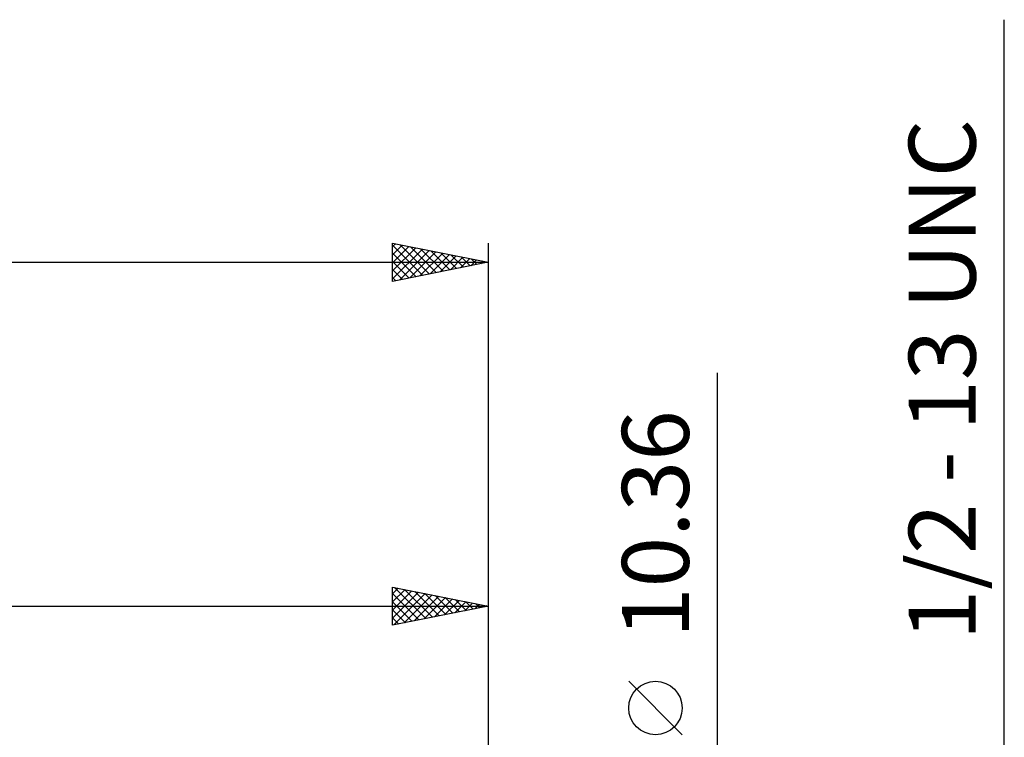
# Model space of a CAD drawing. Units: millimetres. Extents: x -27 to 147, y -34 to 49.
# Drawn here: x 85 to 137, y 11 to 49 of the extents above; entities that cross this region are included whole.
import ezdxf
from ezdxf.enums import TextEntityAlignment as Align

# ---------------------------------------------------------------- set-up
doc = ezdxf.new("R2010")
doc.units = ezdxf.units.MM
doc.header["$LTSCALE"] = 4.95
doc.layers.add('2', color=7, linetype='CONTINUOUS')
doc.layers.add('SK2', color=7, linetype='CONTINUOUS')
doc.styles.get("Standard").update_dxf_attribs({"font": 'Monospac821 BT'})

msp = doc.modelspace()

# ---------------------------------------------------------------- linework, layer by layer
at = {"layer": '2', "color": 7, "linetype": 'CONTINUOUS', "lineweight": 25}
for p, q in [((137, -13.35), (137, 49.05)), ((122, -12.18), (122, 30.555)), ((105, 17.35), (105, 19.35)), ((105, 19.35), (110, 18.35)), ((105, 18.992), (105.298, 19.29)), ((105, 18.568), (105.652, 19.22)), ((105, 18.144), (106.005, 19.149)), ((105, 17.72), (106.359, 19.078)), ((105.098, 19.33), (106.732, 17.696)), ((105.629, 19.224), (107.086, 17.767)), ((106.159, 19.118), (107.439, 17.838)), ((110, 19.35), (110, 4.5)), ((105, 19.004), (106.379, 17.626)), ((105, 18.58), (106.025, 17.555)), ((105.068, 17.364), (106.712, 19.008)), ((105.599, 17.47), (107.066, 18.937)), ((106.129, 17.576), (107.419, 18.866)), ((106.659, 17.682), (107.773, 18.795)), ((106.689, 19.012), (107.793, 17.909)), ((107.19, 17.788), (108.126, 18.725)), ((107.22, 18.906), (108.146, 17.979)), ((107.72, 17.894), (108.48, 18.654)), ((107.75, 18.8), (108.5, 18.05)), ((108.25, 18), (108.834, 18.583)), ((108.28, 18.694), (108.853, 18.121)), ((108.81, 18.588), (109.207, 18.191)), ((40, 18.35), (110, 18.35)), ((110, 18.35), (105, 17.35)), ((105, 18.156), (105.671, 17.484)), ((108.781, 18.106), (109.187, 18.513)), ((109.311, 18.212), (109.541, 18.442)), ((109.341, 18.482), (109.561, 18.262)), ((109.841, 18.318), (109.894, 18.371)), ((109.871, 18.376), (109.914, 18.333)), ((105, 17.731), (105.318, 17.414)), ((120.15, 11.617), (117.35, 14.418))]:
    msp.add_line(p, q, dxfattribs=at)
msp.add_circle((118.75, 13.018), 1.4, dxfattribs=at)
at = {"layer": 'SK2', "color": 7, "linetype": 'CONTINUOUS', "lineweight": 25}
for p, q in [((105, 35.35), (105, 37.35)), ((105, 37.35), (110, 36.35)), ((105, 37.173), (105.147, 37.321)), ((105, 36.749), (105.501, 37.25)), ((105, 37.248), (106.581, 35.666)), ((105, 36.325), (105.854, 37.179)), ((105, 35.901), (106.208, 37.108)), ((105.402, 37.27), (106.935, 35.737)), ((105.933, 37.163), (107.288, 35.808)), ((110, 37.35), (110, 6.35)), ((105, 35.476), (106.561, 37.038)), ((105, 36.823), (106.228, 35.596)), ((105.373, 35.425), (106.915, 36.967)), ((105.903, 35.531), (107.269, 36.896)), ((106.433, 35.637), (107.622, 36.826)), ((106.463, 37.057), (107.642, 35.878)), ((106.963, 35.743), (107.976, 36.755)), ((106.993, 36.951), (107.996, 35.949)), ((107.494, 35.849), (108.329, 36.684)), ((107.524, 36.845), (108.349, 36.02)), ((108.024, 35.955), (108.683, 36.613)), ((108.054, 36.739), (108.703, 36.091)), ((108.584, 36.633), (109.056, 36.161)), ((0, 36.35), (110, 36.35)), ((105, 36.399), (105.874, 35.525)), ((110, 36.35), (105, 35.35)), ((108.554, 36.061), (109.036, 36.543)), ((109.085, 36.167), (109.39, 36.472)), ((109.115, 36.527), (109.41, 36.232)), ((109.615, 36.273), (109.743, 36.401)), ((109.645, 36.421), (109.763, 36.303)), ((105, 35.975), (105.521, 35.454)), ((105, 35.551), (105.167, 35.383))]:
    msp.add_line(p, q, dxfattribs=at)

# ---------------------------------------------------------------- texts
at = {"layer": '2', "color": 7, "linetype": 'CONTINUOUS', "lineweight": 25}
for s, p in [('1/2 - 13 UNC', (135.5, 30.2)), ('10.36', (120.5, 22.642))]:
    msp.add_text(s, height=3.5, rotation=90, dxfattribs=at).set_placement(p, align=Align.CENTER)

doc.saveas('drawing.dxf')
